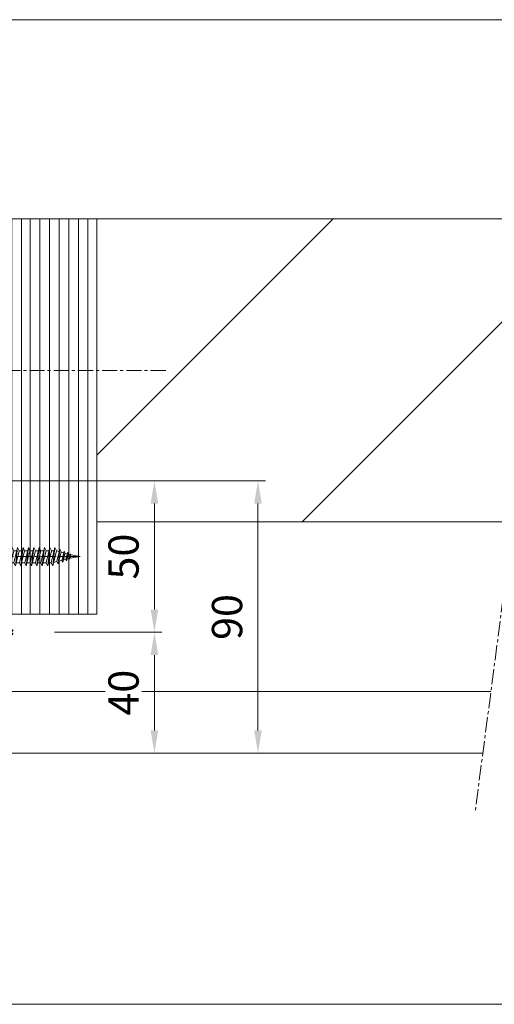
# Model space of a CAD drawing. Units: millimetres. Extents: x 11213 to 18745, y 5674 to 9754.
# Drawn here: x 15296 to 15452, y 8982 to 9307 of the extents above; entities that cross this region are included whole.
import ezdxf

# ---------------------------------------------------------------- set-up
doc = ezdxf.new("R2010")
doc.units = ezdxf.units.MM
doc.header["$LTSCALE"] = 0.5
doc.header["$PDMODE"] = 3
doc.header["$PDSIZE"] = 1
doc.linetypes.add('CENTER', pattern=[16, 10, -2, 2, -2])
doc.layers.get('0').update_dxf_attribs({"linetype": 'CONTINUOUS', "lineweight": 5})
doc.layers.get('Defpoints').update_dxf_attribs({"linetype": 'CONTINUOUS', "lineweight": 0})
for name, color, linetype, lineweight in [('00-Bevmiddelen', 84, 'CONTINUOUS', 5), ('00-Buiten opdracht', 252, 'CONTINUOUS', 20), ('00-Dichtingen', 8, 'CONTINUOUS', 20), ('00-Kit', 40, 'CONTINUOUS', 20), ('00-Kunststof', 146, 'CONTINUOUS', 15), ('2 AFBREEKLIJN1', 34, 'CENTER', 9), ('2 HARTLIJN1', 30, 'CENTER', 5), ('Storax profiel aanzicht', 40, 'CONTINUOUS', 15), ('Storax-maatvoering-Detail', 22, 'CONTINUOUS', 5)]:
    doc.layers.add(name, color=color, linetype=linetype, lineweight=lineweight)
for name, color, linetype, lineweight, plot in [('2 Niet printen kader', 224, 'CONTINUOUS', 9, False), ('Storax Profiel nummer hidden', 163, 'CONTINUOUS', 0, False), ('Storax Vangpunt profiel', 1, 'CONTINUOUS', 100, False), ('Vangpunt profiel', 2, 'CONTINUOUS', 211, False)]:
    doc.layers.add(name, color=color, linetype=linetype, lineweight=lineweight, plot=plot)
doc.styles.add('ST-2mmHidden', font='romans.shx', dxfattribs={"width": 0.8, "height": 2})
doc.styles.add('ST-MV', font='tahoma.ttf', dxfattribs={"width": 0.8})
doc.dimstyles.new('H-1-005', dxfattribs={"dimscale": 5, "dimtxt": 2, "dimasz": 1.5, "dimexe": 0.5, "dimexo": 3, "dimgap": 1, "dimtad": 1, "dimdec": 1, "dimzin": 9, "dimdsep": 46, "dimtxsty": 'ST-MV', "dimcen": 5, "dimclrd": 256, "dimclre": 256, "dimclrt": 160, "dimadec": 1, "dimazin": 2, "dimtfac": 1, "dimtdec": 1, "dimtix": 1, "dimtmove": 0, "dimatfit": 1, "dimfxl": 1, "dimtfill": 1, "dimtolj": 1, "dimtzin": 0, "dimlwd": -1, "dimlwe": -1, "dimarcsym": 0})
pattern_1 = [(90, (15299.14427008082, 9110.561779673884), (-3.175, 6.661338147750939e-16), [])]

# ---------------------------------------------------------------- blocks, each defined once
blk = doc.blocks.new('AR houtschroef 45x6')
at = {"layer": '00-Bevmiddelen'}
for p, q in [((-0.5607196865821606, 41.59365211324075), (0, 45)), ((0.5402118068159325, 41.9130188102572), (0, 45)), ((-1.136289197827864, 39.33854799686196), (-0.8920382277356111, 40.24689930160457)), ((-0.8121149334183428, 40.56014587236496), (-0.5952592079993337, 41.41007720858579)), ((0.8002925590917584, 41.08513530438904), (0.5982373237420688, 41.72831322183629)), ((1.125441264193796, 40.00019146299383), (0.89381461640005, 40.77307445802762)), ((1.50058835226082, 38.68158123866669), (1.2352836125865, 39.61410491650713)), ((-1.925272415515792, 36.05629268351913), (-1.653497799998149, 37.28452123402712)), ((-1.526211548909487, 37.79809333491903), (-1.240123349998612, 38.95239645951369)), ((1.875735440327844, 37.16268684393253), (1.628271553352533, 38.16461788053311)), ((1.875735440327844, 35.47880153453116), (1.875735440327844, 36.49793799657891)), ((-2.066872249997687, 34.35595465799452), (-2.066872249997687, 35.41636183813353)), ((-2.066872249997687, 33.73247652873033), (-2.066872249997687, 32.7091850906927)), ((1.875735440327844, 33.7095384765671), (1.875735440327844, 34.64169247351492)), ((1.875735440327844, 31.94027541860305), (1.875735440327844, 33.04478962921348)), ((-2.066872249997687, 31.96321347076628), (-2.066872249997687, 30.93992203272865)), ((-2.066872249997687, 30.19395041280404), (-2.066872249997687, 29.17065897476641)), ((1.875735440327844, 30.17101236064082), (1.875735440327844, 31.27552657124943)), ((1.875735440327844, 28.40174930267858), (1.875735440327844, 29.50626351328719)), ((-2.066872249997687, 28.42468735484181), (-2.066872249997687, 27.40139591680236)), ((-2.066872249997687, 26.65542429687775), (-2.066872249997687, 25.63213285884012)), ((1.875735440327844, 26.63248624471453), (1.875735440327844, 27.73700045532314)), ((-2.066872249997687, 24.8861612389137), (-2.066872249997687, 23.86286980087607)), ((-2.066872249997687, 21.9711132522516), (-2.066872249997687, 23.11689818095147)), ((1.875735440327844, 24.86322318675047), (1.875735440327844, 25.96773739736091)), ((1.875735440327844, 23.09396012878824), (1.875735440327844, 24.19847433939685)), ((-2.066872249997687, 20.20185019428936), (-2.066872249997687, 21.34763512298923)), ((-2.066872249997687, 18.43258713632531), (-2.066872249997687, 19.57837206502518)), ((1.875735440327844, 21.32469707082601), (1.875735440327844, 22.42921128143462)), ((1.875735440327844, 19.55543401286195), (1.875735440327844, 20.65994822347056)), ((-2.066872249997687, 16.66332407836126), (-2.066872249997687, 17.80910900706112)), ((1.875735440327844, 17.7861709548979), (1.875735440327844, 18.89068516550833)), ((1.875735440327844, 16.01690789693566), (1.875735440327844, 17.12142210754428)), ((-2.066872249997687, 14.89406102039902), (-2.066872249997687, 16.03984594909889)), ((-2.066872249997687, 13.19155245502225), (-2.066872249997687, 14.27058289113666)), ((1.875735440327844, 14.31439933155889), (1.875735440327844, 15.35215904958204)), ((1.909092680856702, 12.72043599241078), (1.889613049279433, 13.65126294626134)), ((1.909092680856702, 12.72043599241078), (0, 12)), ((0, 12), (3, 12)), ((3, 12), (1.909092680856702, 12.72043599241078))]:
    blk.add_line(p, q, dxfattribs=at)
for points in [[(-1.820014344317315, 39.25910485498571), (1.80000000000291, 39.67972023622497), (1.125441264193796, 40.00019146299383), (-1.820014344317315, 39.25910485498571), (-1.240123349998612, 38.95239645951369), (1.80000000000291, 39.67972023622497)], [(-1.355951023193484, 40.49226601798182), (1.33993954773905, 40.82875832297395), (0.8002925590917584, 41.08513530438904), (-1.355951023193484, 40.49226601798182), (-0.8920382277356111, 40.24689930160457), (1.33993954773905, 40.82875832297395)], [(-0.8736068852740573, 41.5572972384125), (0.864000000001397, 41.75919262140815), (0.5402118068159325, 41.9130188102572), (-0.8736068852740573, 41.5572972384125), (-0.5952592079993337, 41.41007720858579), (0.864000000001397, 41.75919262140815)], [(-3.033357240536134, 35.92754249725294), (3, 36.62856813265171), (1.875735440327844, 37.16268684393253), (-3.033357240536134, 35.92754249725294), (-2.066872249997687, 35.41636183813353), (3, 36.62856813265171)], [(-2.426685792423086, 37.69346576132193), (2.400000000001455, 38.25428626964094), (1.50058835226082, 38.68158123866669), (-2.426685792423086, 37.69346576132193), (-1.653497799998149, 37.28452123402712), (2.400000000001455, 38.25428626964094)], [(-3.033357240536134, 34.24365718784793), (3, 34.94468282324851), (1.875735440327844, 35.47880153453116), (-3.033357240536134, 34.24365718784793), (-2.066872249997687, 33.73247652873033), (3, 34.94468282324851)], [(-3.033357240536134, 32.4743941298857), (3, 33.17541976528628), (1.875735440327844, 33.7095384765671), (-3.033357240536134, 32.4743941298857), (-2.066872249997687, 31.96321347076628), (3, 33.17541976528628)], [(-3.033357240536134, 30.70513107192346), (3, 31.40615670732222), (1.875735440327844, 31.94027541860305), (-3.033357240536134, 30.70513107192346), (-2.066872249997687, 30.19395041280404), (3, 31.40615670732222)], [(-3.033357240536134, 28.93586801395941), (3, 29.63689364935817), (1.875735440327844, 30.17101236064082), (-3.033357240536134, 28.93586801395941), (-2.066872249997687, 28.42468735484181), (3, 29.63689364935817)], [(-3.033357240536134, 27.16660495599535), (3, 27.86763059139594), (1.875735440327844, 28.40174930267858), (-3.033357240536134, 27.16660495599535), (-2.066872249997687, 26.65542429687775), (3, 27.86763059139594)], [(-3.033357240536134, 25.39734189803312), (3, 26.0983675334337), (1.875735440327844, 26.63248624471453), (-3.033357240536134, 25.39734189803312), (-2.066872249997687, 24.8861612389137), (3, 26.0983675334337)], [(-3.033357240536134, 23.62807884007088), (3, 24.32910447546965), (1.875735440327844, 24.86322318675047), (-3.033357240536134, 23.62807884007088), (-2.066872249997687, 23.11689818095147), (3, 24.32910447546965)], [(-3.033357240536134, 21.85881578210683), (3, 22.5598414175056), (1.875735440327844, 23.09396012878824), (-3.033357240536134, 21.85881578210683), (-2.066872249997687, 21.34763512298923), (3, 22.5598414175056)], [(-3.033357240536134, 20.08955272414278), (3, 20.79057835954336), (1.875735440327844, 21.32469707082601), (-3.033357240536134, 20.08955272414278), (-2.066872249997687, 19.57837206502518), (3, 20.79057835954336)], [(-3.033357240536134, 18.32028966618054), (3, 19.02131530158113), (1.875735440327844, 19.55543401286195), (-3.033357240536134, 18.32028966618054), (-2.066872249997687, 17.80910900706112), (3, 19.02131530158113)], [(-3.033357240536134, 16.55102660821831), (3, 17.25205224361707), (1.875735440327844, 17.7861709548979), (-3.033357240536134, 16.55102660821831), (-2.066872249997687, 16.03984594909889), (3, 17.25205224361707)], [(-3.033357240536134, 14.78176355025425), (3, 15.48278918565302), (1.875735440327844, 16.01690789693566), (-3.033357240536134, 14.78176355025425), (-2.066872249997687, 14.27058289113666), (3, 15.48278918565302)], [(-3.033357240536134, 13.07925498487566), (3, 13.78028062027624), (1.875735440327844, 14.31439933155889), (-3, 13.08764777958277)], [(3, 12), (3, 0), (-3, 0), (-3, 13.08764777958277)], [(0.104880468104966, 13.08764777958277), (3, 13.78028062027624)]]:
    blk.add_lwpolyline(points, dxfattribs=at)
blk.add_lwpolyline([(0.7172817311657127, -3.74879275004605), (0.717281731148887, -6.081747679943874, 0.4514385458469272), (6.453216000001703, 0), (-6.453216000001703, 0, 0.4503658896542592), (-0.7419831178046934, -6.078952426094475), (-0.7419831177903689, -3.74879275004605)], format="xyb", close=True, dxfattribs=at)
at = {"layer": '2 HARTLIJN1'}
blk.add_line((0, 0), (0, 45), dxfattribs=at)
at = {"layer": 'Vangpunt profiel'}
blk.add_point((0, 0), dxfattribs=at)
blk = doc.blocks.new('AR vulling kozijn 35x5')
at = {"layer": '00-Kunststof'}
for points in [[(-19, 0), (19, 0), (19, 5), (-19, 5)], [(-19, 5), (19, 5), (-19, 0), (19, 0)]]:
    blk.add_lwpolyline(points, close=True, dxfattribs=at)
at = {"layer": 'Storax Profiel nummer hidden', "style": 'ST-2mmHidden', "width": 0.8}
blk.add_text('35x5', height=2, dxfattribs=at).set_placement((-3.253916817488061, 0.2629252746795601))
blk = doc.blocks.new('bevestiging set 01 diep50 5mm')
at = {"layer": '00-Dichtingen'}
h = blk.add_hatch(dxfattribs=at)
h.set_pattern_fill('ANSI37', color=256, scale=0.5)
h.set_pattern_definition([(45, (-20, 39.17336015498813), (-1.122532015133644, 1.122532015133644), []), (135, (-20, 39.17336015498813), (-1.122532015133644, -1.122532015133644), [])])
edge = h.paths.add_edge_path()
edge.add_line((-20, 39.72399960797293), (-20, 45))
edge.add_arc((-19.20694119800464, 53.85642216380825), 8.891858962388927, 264.8830293478414, 298.2371958515416)
edge.add_line((-15.00000000000728, 46.02272561852385), (-15.00000000000728, 39.66964549214811))
edge.add_arc((-17.47205838423542, 42.26715373330694), 3.58582232101937, 225.1718780366363, 313.5824664558133, ccw=False)
h = blk.add_hatch(dxfattribs=at)
h.set_pattern_fill('NET', color=256, scale=0.5, angle=45)
h.set_pattern_definition([(45, (-37092.12476876086, 30188.66021174979), (-1.122532015133644, 1.122532015133644), []), (135, (-37092.12476876086, 30188.66021174979), (-1.122532015133644, -1.122532015133644), [])])
h.paths.add_polyline_path([(-1.499999999992724, 6), (-1.5, 3), (-16.5, 3), (-16.49999999999272, 6)])
at = {"layer": '00-Buiten opdracht'}
blk.add_line((-15, 50), (-15, 7.5), dxfattribs=at)
at = {"layer": '00-Dichtingen'}
blk.add_lwpolyline([(-20, 39.72399960797293), (-20, 45, 0.1465712850020566), (-15.00000000000728, 46.02272561852385), (-15.00000000000728, 39.66964549214811, -0.4061117118560372)], format="xyb", close=True, dxfattribs=at)
blk.add_lwpolyline([(-1.5, 3), (-1.499999999992724, 6), (-16.49999999999272, 6), (-16.5, 3)], close=True, dxfattribs=at)
for centre in [(-19.20694119800464, 58.35642216381098), (-19.20694119800464, 57.85642216381098), (-19.20694119800464, 57.35642216381098), (-19.20694119800464, 56.85642216381098), (-19.20694119800464, 56.35642216381098), (-19.20694119800464, 55.85642216381098), (-19.20694119800464, 55.35642216381098), (-19.20694119800464, 54.85642216381098), (-19.20694119800464, 54.35642216381098)]:
    blk.add_arc(centre, 8.891858962391643, 264.8830293477623, 298.2371958515047, dxfattribs=at)
at = {"layer": '00-Kit'}
blk.add_arc((-19.20694119800464, 58.85642216381098), 8.891858962391643, 264.8830293477623, 298.2371958515047, dxfattribs=at)
at = {"layer": 'Storax Vangpunt profiel'}
blk.add_point((0, 0), dxfattribs=at)
at = {"rotation": 270}
blk.add_blockref('AR vulling kozijn 35x5', (-20, 25), dxfattribs=at)
at = {"xscale": -1, "rotation": 270}
blk.add_blockref('AR houtschroef 45x6', (-21.5, 25), dxfattribs=at)
blk = doc.blocks.new('H doorsnede deur staal')
blk.add_blockref('bevestiging set 01 diep50 5mm', (1227.500000000004, -6))
blk = doc.blocks.new('*D96')
at = {"layer": 'Defpoints', "color": 0, "transparency": 16777216}
for p in [(15272.14427008082, 9154.561779673884), (15264.64427008082, 9064.661779673886), (15374.3389373225, 9064.661779673886)]:
    blk.add_point(p, dxfattribs=at)
at = {"layer": 'Storax-maatvoering-Detail', "transparency": 16777216}
for p, q in [((15287.14427008082, 9154.561779673884), (15376.8389373225, 9154.561779673884)), ((15374.3389373225, 9147.061779673884), (15374.3389373225, 9072.161779673886)), ((15279.64427008082, 9064.661779673886), (15376.8389373225, 9064.661779673886))]:
    blk.add_line(p, q, dxfattribs=at)
for points in [[(15373.0889373225, 9147.061779673884), (15375.5889373225, 9147.061779673884), (15374.3389373225, 9154.561779673884)], [(15373.0889373225, 9072.161779673886), (15375.5889373225, 9072.161779673886), (15374.3389373225, 9064.661779673886)]]:
    blk.add_solid(points, dxfattribs=at)
at = {"layer": 'Storax-maatvoering-Detail', "color": 160, "transparency": 16777216, "insert": (15364.13410186246, 9109.611779673887), "char_height": 10, "attachment_point": 5, "rotation": 90, "style": 'ST-MV', "bg_fill": 3, "box_fill_scale": 1.1, "bg_fill_color": 256, "bg_fill_true_color": 13158600, "bg_fill_transparency": 0}
blk.add_mtext('\\A1;90', dxfattribs=at)
blk = doc.blocks.new('*D97')
at = {"layer": 'Defpoints', "color": 0, "transparency": 16777216}
for p in [(15272.14427008082, 9154.561779673884), (15292.14427008082, 9104.561779673884), (15340.14383293567, 9104.561779673884)]:
    blk.add_point(p, dxfattribs=at)
at = {"layer": 'Storax-maatvoering-Detail', "transparency": 16777216}
for p, q in [((15287.14427008082, 9154.561779673884), (15342.64383293567, 9154.561779673884)), ((15340.14383293567, 9147.061779673884), (15340.14383293567, 9112.061779673884)), ((15307.14427008082, 9104.561779673884), (15342.64383293567, 9104.561779673884))]:
    blk.add_line(p, q, dxfattribs=at)
for points in [[(15338.89383293567, 9147.061779673884), (15341.39383293567, 9147.061779673884), (15340.14383293567, 9154.561779673884)], [(15338.89383293567, 9112.061779673884), (15341.39383293567, 9112.061779673884), (15340.14383293567, 9104.561779673884)]]:
    blk.add_solid(points, dxfattribs=at)
at = {"layer": 'Storax-maatvoering-Detail', "color": 160, "transparency": 16777216, "insert": (15329.93899747563, 9129.561779673886), "char_height": 10, "attachment_point": 5, "rotation": 90, "style": 'ST-MV', "bg_fill": 3, "box_fill_scale": 1.1, "bg_fill_color": 256, "bg_fill_true_color": 13158600, "bg_fill_transparency": 0}
blk.add_mtext('\\A1;50', dxfattribs=at)
blk = doc.blocks.new('*D98')
at = {"layer": 'Defpoints', "color": 0, "transparency": 16777216}
for p in [(15292.14427008082, 9104.561779673884), (15264.64427008082, 9064.661779673886), (15340.14383293567, 9064.661779673886)]:
    blk.add_point(p, dxfattribs=at)
at = {"layer": 'Storax-maatvoering-Detail', "transparency": 16777216}
for p, q in [((15307.14427008082, 9104.561779673884), (15342.64383293567, 9104.561779673884)), ((15340.14383293567, 9097.061779673884), (15340.14383293567, 9072.161779673886)), ((15279.64427008082, 9064.661779673886), (15342.64383293567, 9064.661779673886))]:
    blk.add_line(p, q, dxfattribs=at)
for points in [[(15338.89383293567, 9097.061779673884), (15341.39383293567, 9097.061779673884), (15340.14383293567, 9104.561779673884)], [(15338.89383293567, 9072.161779673886), (15341.39383293567, 9072.161779673886), (15340.14383293567, 9064.661779673886)]]:
    blk.add_solid(points, dxfattribs=at)
at = {"layer": 'Storax-maatvoering-Detail', "color": 160, "transparency": 16777216, "insert": (15329.93899747563, 9084.611779673887), "char_height": 10, "attachment_point": 5, "rotation": 90, "style": 'ST-MV', "bg_fill": 3, "box_fill_scale": 1.1, "bg_fill_color": 256, "bg_fill_true_color": 13158600, "bg_fill_transparency": 0}
blk.add_mtext('\\A1;40', dxfattribs=at)

msp = doc.modelspace()

# ---------------------------------------------------------------- hatches: boundary and pattern name
at = {"layer": '00-Buiten opdracht'}
h = msp.add_hatch(dxfattribs=at)
h.set_pattern_fill('ANSI31', color=256, angle=45)
h.set_pattern_definition([(90, (15277.14427008082, 9110.561779673884), (-3.175, 6.661338147750939e-16), [])])
h.paths.add_polyline_path([(15277.14427008082, 9110.561779673884), (15299.14427008082, 9110.561779673884), (15299.14427008082, 9241.061841684263), (15277.14427008082, 9241.061841684263)])
h = msp.add_hatch(dxfattribs=at)
h.set_pattern_fill('ANSI31', color=256, angle=45)
h.set_pattern_definition(pattern_1)
h.paths.add_polyline_path([(15299.14427008082, 9110.561779673884), (15321.14427008082, 9110.561779673884), (15321.14427008082, 9241.061841684263), (15299.14427008082, 9241.061841684263)])
h = msp.add_hatch(dxfattribs=at)
h.set_pattern_fill('ANSI31', color=256, scale=20)
h.set_pattern_definition([(45, (15299.14427008082, 9141.061841684263), (-44.90128060534576, 44.90128060534577), [])])
h.paths.add_polyline_path([(15479.13178227014, 9241.061841684264), (15466.04146332337, 9141.061841684264), (15594.74008917991, 9141.061841684263), (15607.83040812668, 9241.061841684263)])
h.paths.add_polyline_path([(15458.61654874832, 9141.061841684264), (15471.70686769509, 9241.061841684263), (15321.14427008082, 9241.061841684263), (15321.14427008082, 9141.061841684263)])
h = msp.add_hatch(dxfattribs=at)
h.set_pattern_fill('ANSI31', color=256, angle=45)
h.set_pattern_definition(pattern_1)
h.paths.add_polyline_path([(15299.14427008082, 9110.561779673884), (15321.14427008082, 9110.561779673884), (15321.14427008082, 9143.061844739701), (15299.14427008082, 9143.061844739701)])

# ---------------------------------------------------------------- linework, layer by layer
for points in [[(15277.14427008082, 9110.561779673884), (15299.14427008082, 9110.561779673884), (15299.14427008082, 9241.061841684263), (15277.14427008082, 9241.061841684263)], [(15299.14427008082, 9110.561779673884), (15321.14427008082, 9110.561779673884), (15321.14427008082, 9241.061841684263), (15299.14427008082, 9241.061841684263)]]:
    msp.add_lwpolyline(points, close=True, dxfattribs=at)
msp.add_lwpolyline([(15458.61654874832, 9141.061841684263), (15321.14427008082, 9141.061841684263), (15321.14427008082, 9241.061841684263), (15471.70686769509, 9241.061841684263)], dxfattribs=at)
at = {"layer": '2 AFBREEKLIJN1'}
msp.add_line((15474.05136553063, 9258.9720075486), (15446.09355330881, 9045.395758295203), dxfattribs=at)
at = {"layer": '2 HARTLIJN1'}
msp.add_line((15343.86781365013, 9191.061841684263), (15277.68777525356, 9191.061841684263), dxfattribs=at)
at = {"layer": '2 Niet printen kader'}
msp.add_lwpolyline([(14905.95258400512, 9306.865804933863), (15628.94005694161, 9306.865804933863), (15628.94005694161, 8981.709364465198), (14905.95258400512, 8981.709364465198)], close=True, dxfattribs=at)
at = {"layer": 'Storax profiel aanzicht'}
msp.add_lwpolyline([(15448.61553695564, 9064.661779673883), (15236.14427008082, 9064.661779673886), (15236.14427008082, 9085.061779673884), (15451.28596202078, 9085.061779673884)], dxfattribs=at)

# ---------------------------------------------------------------- block references
msp.add_blockref('H doorsnede deur staal', (14064.64427008082, 9110.561779673884))

# ---------------------------------------------------------------- next in the draw order: dimensions: what is measured, and where the dimension line sits
at = {"layer": 'Storax-maatvoering-Detail'}
dim = msp.add_linear_dim(base=(15374.3389373225, 9064.661779673886), p1=(15272.14427008082, 9154.561779673884), p2=(15264.64427008082, 9064.661779673886), angle=90, dimstyle='H-1-005', override={"dimdec": 0}, dxfattribs=at)
dim.commit()
dim.dimension.update_dxf_attribs({"geometry": '*D96', "text_midpoint": (15364.13410186246, 9109.611779673887)})

# ---------------------------------------------------------------- next in the draw order: dimensions: what is measured, and where the dimension line sits
dim = msp.add_linear_dim(base=(15340.14383293567, 9104.561779673884), p1=(15272.14427008082, 9154.561779673884), p2=(15292.14427008082, 9104.561779673884), angle=90, dimstyle='H-1-005', dxfattribs=at)
dim.commit()
dim.dimension.update_dxf_attribs({"geometry": '*D97', "text_midpoint": (15329.93899747563, 9129.561779673886)})

# ---------------------------------------------------------------- next in the draw order: dimensions: what is measured, and where the dimension line sits
dim = msp.add_linear_dim(base=(15340.14383293567, 9064.661779673886), p1=(15292.14427008082, 9104.561779673884), p2=(15264.64427008082, 9064.661779673886), angle=90, dimstyle='H-1-005', override={"dimdec": 0}, dxfattribs=at)
dim.commit()
dim.dimension.update_dxf_attribs({"geometry": '*D98', "text_midpoint": (15329.93899747563, 9084.611779673887)})

doc.saveas('drawing.dxf')
